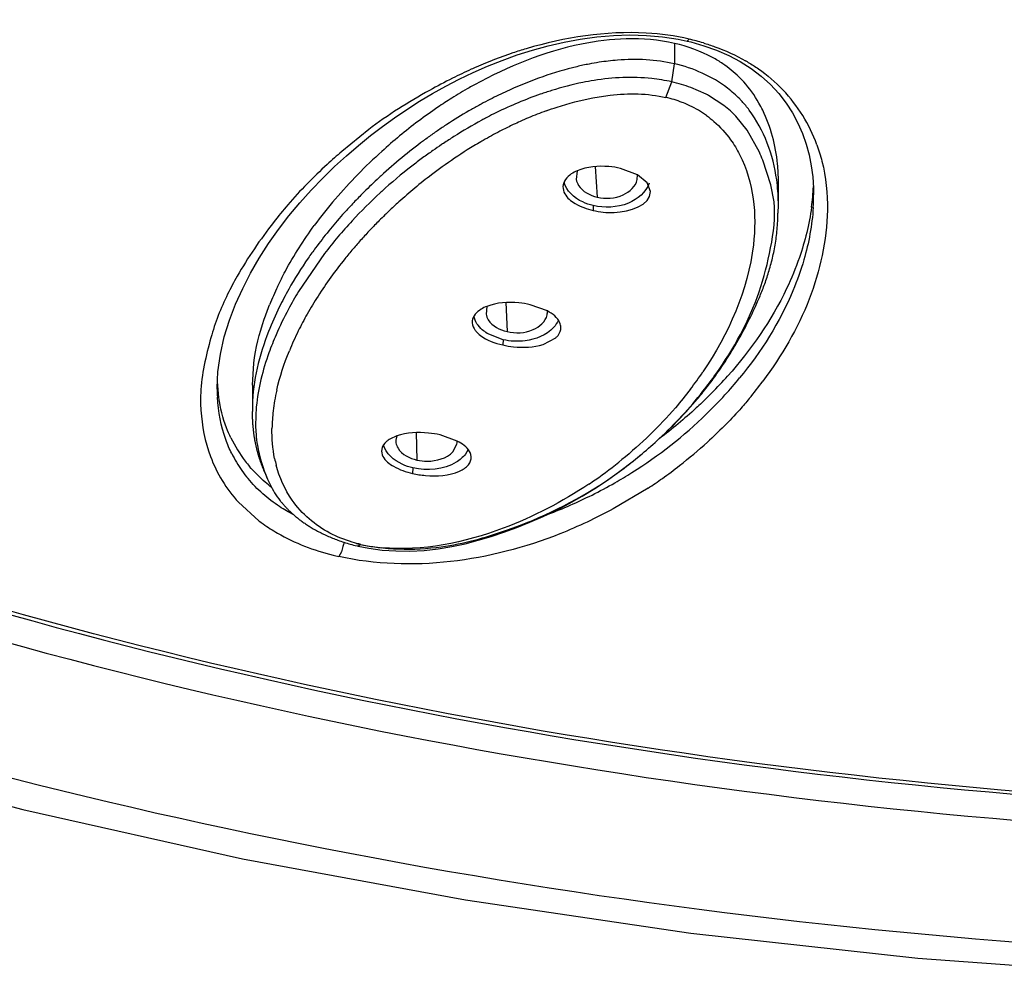
# Model space of a CAD drawing. Units: inches. Extents: x 0 to 11, y 0 to 8.5.
# Drawn here: x 4.3 to 4.4, y 5.3 to 5.4 of the extents above; entities that cross this region are included whole.
import ezdxf

# ---------------------------------------------------------------- set-up
doc = ezdxf.new("R2010")
doc.units = ezdxf.units.IN
doc.header["$LTSCALE"] = 0.605
doc.header["$MEASUREMENT"] = 0
doc.layers.get('0').update_dxf_attribs({"linetype": 'CONTINUOUS'})

msp = doc.modelspace()

# ---------------------------------------------------------------- linework, layer by layer
at = {"color": 9, "linetype": 'CONTINUOUS'}
for p, q in [((4.3665959286, 5.405308002), (4.3668876448, 5.405563996)), ((4.3649044278, 5.4049978847), (4.3649044346, 5.4022693018)), ((4.3645501705, 5.3998457768), (4.3649049398, 5.4022703868)), ((4.3637618353, 5.3977632268), (4.3645501212, 5.3998455745)), ((4.3239804161, 5.3934551393), (4.3203770039, 5.3905254592)), ((4.3543189881, 5.3884977734), (4.3545572994, 5.3844182363)), ((4.3540276768, 5.3832863881), (4.354015737, 5.3826397687)), ((4.3423391348, 5.3702910584), (4.3424991073, 5.3664110407)), ((4.3419676181, 5.3653200605), (4.3419376195, 5.3646210361)), ((4.330346564, 5.3528875513), (4.3304388034, 5.34921638)), ((4.3299084974, 5.3481666594), (4.3298600348, 5.3474212279)), ((4.3613767076, 5.3454534762), (4.3567255267, 5.3427028634)), ((4.3065386481, 5.3435767952), (4.3092752491, 5.3410855921)), ((4.3229263669, 5.3379256258), (4.3225768235, 5.3376887464))]:
    msp.add_line(p, q, dxfattribs=at)
at = {"color": 7, "linetype": 'CONTINUOUS'}
for p, q in [((4.3398939046, 5.4019422667), (4.3418521372, 5.4027280697)), ((4.3342931579, 5.3992584537), (4.3361139155, 5.4002017691)), ((4.369160743, 5.3981819243), (4.3671129224, 5.399082219)), ((4.3715058807, 5.3967037519), (4.3694652757, 5.3980208941)), ((4.3746326546, 5.3933821194), (4.3731291674, 5.3952480334)), ((4.3226047907, 5.3913394745), (4.3242156992, 5.3926458357)), ((4.3762767405, 5.3904253439), (4.3746326546, 5.3933821194)), ((4.321009524, 5.3899656642), (4.3226047907, 5.3913394745)), ((4.3778304249, 5.3860475954), (4.3767280729, 5.3893804478)), ((4.351893595, 5.387936737), (4.3517690688, 5.3867604812)), ((4.3599578396, 5.3874020047), (4.3576766011, 5.3882597858)), ((4.3599250349, 5.3867692617), (4.3599593486, 5.3873985585)), ((4.3612702369, 5.3863173433), (4.3599578396, 5.3874020047)), ((4.3617049745, 5.3851535193), (4.3612702369, 5.3863173433)), ((4.3782380657, 5.3837772349), (4.3778304249, 5.3860475954)), ((4.3788253659, 5.3833798261), (4.3788253659, 5.3864955955)), ((4.3835365477, 5.3847250509), (4.3835365416, 5.3847066027)), ((4.378800378, 5.3822499919), (4.3788253659, 5.3833798261)), ((4.3180515463, 5.3768579081), (4.3145720379, 5.3717716307)), ((4.3061653984, 5.3700912574), (4.3071142144, 5.3721984901)), ((4.3479084709, 5.3691724662), (4.3456121154, 5.3700171828)), ((4.3757953407, 5.3698625974), (4.3759612966, 5.3702344447)), ((4.3398127509, 5.3697903995), (4.3396988864, 5.3687476742)), ((4.3751263102, 5.3684407108), (4.3752940731, 5.3687868677)), ((4.3752940731, 5.3687868677), (4.3754615494, 5.3691390146)), ((4.3754615494, 5.3691390146), (4.3756286884, 5.369497509)), ((4.3756286884, 5.369497509), (4.3757953407, 5.3698625974)), ((4.3744540183, 5.3671121235), (4.3746221335, 5.3674362233)), ((4.3746221335, 5.3674362233), (4.3747902713, 5.3677655854)), ((4.3747902713, 5.3677655854), (4.3749583519, 5.3681003506)), ((4.3749583519, 5.3681003506), (4.3751263102, 5.3684407108)), ((4.3419676181, 5.3653200605), (4.3398442253, 5.3661788766)), ((4.3737820502, 5.3658639403), (4.3739500449, 5.3661692743)), ((4.3739500449, 5.3661692743), (4.3741179949, 5.3664789041)), ((4.3741179949, 5.3664789041), (4.3742859832, 5.3667931208)), ((4.3742859832, 5.3667931208), (4.3744540183, 5.3671121235)), ((4.3473353194, 5.3646952513), (4.3490123978, 5.3655725787)), ((4.3729415441, 5.3643976755), (4.3731095545, 5.3646829802)), ((4.3731095545, 5.3646829802), (4.3732776667, 5.3649722413)), ((4.3732776667, 5.3649722413), (4.3734458344, 5.3652654944)), ((4.3734458344, 5.3652654944), (4.3736139748, 5.3655627109)), ((4.3736139748, 5.3655627109), (4.3737820502, 5.3658639403)), ((4.3721030927, 5.3630278654), (4.3722705391, 5.3632944297)), ((4.3722705391, 5.3632944297), (4.372438123, 5.3635646526)), ((4.372438123, 5.3635646526), (4.3726058293, 5.3638385765)), ((4.3726058293, 5.3638385765), (4.3727736392, 5.3641162349)), ((4.3727736392, 5.3641162349), (4.3729415441, 5.3643976755)), ((4.3084034999, 5.3592634054), (4.3085988418, 5.3622067619)), ((4.3712685663, 5.3617485091), (4.3714350635, 5.3619974078)), ((4.3714350635, 5.3619974078), (4.3716017737, 5.3622497408)), ((4.3716017737, 5.3622497408), (4.3717686933, 5.3625055658)), ((4.3717686933, 5.3625055658), (4.3719358043, 5.3627649241)), ((4.3719358043, 5.3627649241), (4.3721030927, 5.3630278654)), ((4.3704399122, 5.3605542337), (4.370605077, 5.3607865311)), ((4.370605077, 5.3607865311), (4.3707705437, 5.3610220683)), ((4.3707705437, 5.3610220683), (4.3709362901, 5.3612608801)), ((4.3709362901, 5.3612608801), (4.3711023017, 5.3615030113)), ((4.3711023017, 5.3615030113), (4.3712685663, 5.3617485091)), ((4.3039176506, 5.3575760994), (4.3037258934, 5.3597261203)), ((4.3694564746, 5.3592264095), (4.369619352, 5.359440023)), ((4.369619352, 5.359440023), (4.3697826787, 5.3596566728)), ((4.3697826787, 5.3596566728), (4.3699464251, 5.3598763874)), ((4.3699464251, 5.3598763874), (4.3701105624, 5.3600991961)), ((4.3701105624, 5.3600991961), (4.3702750671, 5.3603251349)), ((4.3702750671, 5.3603251349), (4.3704399122, 5.3605542337)), ((4.3037064991, 5.3587187578), (4.3037069255, 5.3588670917)), ((4.3084036019, 5.3592633945), (4.3084036019, 5.356481491)), ((4.3684083484, 5.3579069126), (4.368568565, 5.3581027028)), ((4.368568565, 5.3581027028), (4.3687291193, 5.3583009767)), ((4.3687291193, 5.3583009767), (4.368970629, 5.3586032302)), ((4.368970629, 5.3586032302), (4.3691321308, 5.358808102)), ((4.3691321308, 5.358808102), (4.3692940771, 5.3590158039)), ((4.3692940771, 5.3590158039), (4.3694564746, 5.3592264095)), ((4.3672949127, 5.3565991514), (4.3674532925, 5.3567798548)), ((4.3674532925, 5.3567798548), (4.3676118656, 5.3569624725)), ((4.3676118656, 5.3569624725), (4.3677706319, 5.3571470532)), ((4.3677706319, 5.3571470532), (4.3679296346, 5.3573336981)), ((4.3679296346, 5.3573336981), (4.3680889114, 5.3575225057)), ((4.3680889114, 5.3575225057), (4.3682484718, 5.3577135441)), ((4.3682484718, 5.3577135441), (4.3684083484, 5.3579069126)), ((4.3084036019, 5.356008365), (4.3084053232, 5.3557359371)), ((4.3089372225, 5.3563508273), (4.3088372547, 5.3538549112)), ((4.3660389698, 5.3552213139), (4.3662723189, 5.3554703808)), ((4.3662723189, 5.3554703808), (4.3665068567, 5.3557237574)), ((4.3665068567, 5.3557237574), (4.366742408, 5.3559814265)), ((4.366742408, 5.3559814265), (4.3669787794, 5.3562433514)), ((4.3669787794, 5.3562433514), (4.3671367257, 5.3564203143)), ((4.3671367257, 5.3564203143), (4.3672949127, 5.3565991514)), ((4.3648960351, 5.3540411744), (4.3651208745, 5.3542684462)), ((4.3651208745, 5.3542684462), (4.3653477703, 5.3545001275)), ((4.3653477703, 5.3545001275), (4.3655765276, 5.3547361738)), ((4.3655765276, 5.3547361738), (4.3658069828, 5.3549765733)), ((4.3658069828, 5.3549765733), (4.3660389698, 5.3552213139)), ((4.3633351669, 5.3525198435), (4.3636061032, 5.3527774544)), ((4.3636061032, 5.3527774544), (4.3638825266, 5.3530429128)), ((4.3638825266, 5.3530429128), (4.3641651078, 5.3533171695)), ((4.3641651078, 5.3533171695), (4.364453649, 5.3536003747)), ((4.364453649, 5.3536003747), (4.3646735243, 5.3538184333)), ((4.3646735243, 5.3538184333), (4.3648960351, 5.3540411744)), ((4.3277372834, 5.3524479801), (4.3268221211, 5.3520281571)), ((4.3277292461, 5.3524488151), (4.3276120601, 5.3518653151)), ((4.3358405037, 5.351757658), (4.3335448815, 5.3525808581)), ((4.3628715957, 5.3520846399), (4.363068842, 5.3522689854)), ((4.363068842, 5.3522689854), (4.3633351669, 5.3525198435)), ((4.3352535089, 5.3503284376), (4.3357978321, 5.3513304845)), ((4.3372979483, 5.3506194968), (4.3369198472, 5.3499925616)), ((4.309846606, 5.3480366169), (4.3099205146, 5.3478578403)), ((4.3099205146, 5.3478578403), (4.3099960696, 5.3476788261)), ((4.3099960696, 5.3476788261), (4.3100737584, 5.3474980923)), ((4.3100737584, 5.3474980923), (4.3101536229, 5.3473151256)), ((4.3101536229, 5.3473151256), (4.310404289, 5.3467484896)), ((4.310404289, 5.3467484896), (4.3104347668, 5.3466786918))]:
    msp.add_line(p, q, dxfattribs=at)
for points in [[(4.3459077219, 5.4041049734), (4.3479999529, 5.4046844413), (4.3501333812, 5.4051801044), (4.3523052756, 5.4055829142), (4.3545075849, 5.4058824504), (4.356729878, 5.40606914), (4.3589539003, 5.4061344704), (4.3611607809, 5.4060712747), (4.3633223553, 5.4058767674), (4.3653913586, 5.4055591649), (4.3665958207, 5.4053089377)], [(4.3665961946, 5.4053092126), (4.3670980133, 5.4051891993), (4.3688609844, 5.4046898371)], [(4.3688609844, 5.4046898371), (4.3705517715, 5.4040877143), (4.3721828912, 5.4033737598), (4.3737299259, 5.4025513954)], [(4.3418521372, 5.4027280697), (4.3438576336, 5.403450752), (4.3459077219, 5.4041049734)], [(4.3361139155, 5.4002017691), (4.3379815818, 5.4010982483), (4.3398939046, 5.4019422667)], [(4.3737299259, 5.4025513954), (4.3751720081, 5.4016314525), (4.376513792, 5.4006106523), (4.3777544591, 5.3994857515), (4.3788730957, 5.3982762509), (4.3798551553, 5.3970085893), (4.3807070458, 5.3956939642), (4.3814380174, 5.3943352146), (4.3820487033, 5.3929424367)], [(4.3242156992, 5.3926458357), (4.3258319453, 5.393880773), (4.3274531329, 5.3950475332), (4.3291073238, 5.3961678845), (4.3308001672, 5.3972451349), (4.3325241978, 5.3982732798), (4.3342931579, 5.3992584537)], [(4.3820487033, 5.3929424367), (4.3825455225, 5.3915202162), (4.3829372783, 5.3900709952), (4.3832289036, 5.388600322), (4.3834226201, 5.3871109261), (4.3835217157, 5.385601466), (4.3835371167, 5.3847054907)], [(4.3133106269, 5.381902964), (4.3147732754, 5.3836623007), (4.3162865904, 5.385351994), (4.3178424876, 5.3869720108), (4.3194222556, 5.3885123251), (4.321009524, 5.3899656642)], [(4.3071142144, 5.3721984901), (4.3081741754, 5.3742524871), (4.3093310112, 5.3762477465), (4.310576861, 5.3781870086), (4.3119066893, 5.3800741262), (4.3133106269, 5.381902964)], [(4.3759612966, 5.3702344447), (4.376043948, 5.3704229687), (4.3761263324, 5.3706132345), (4.3762084313, 5.3708052955), (4.3762902017, 5.3709991513), (4.3763716048, 5.371194815), (4.3764526254, 5.3713923601), (4.376533217, 5.3715917919), (4.3766133315, 5.3717931182), (4.3766929469, 5.371996418), (4.3767720114, 5.3722017018), (4.3768504691, 5.3724089727), (4.3769282862, 5.3726182987), (4.3770054091, 5.372829702), (4.3770817712, 5.3730431741), (4.3771573153, 5.3732587378), (4.3772319863, 5.3734764289), (4.3773057074, 5.3736962254), (4.3773783872, 5.3739180627), (4.3774499584, 5.3741419387), (4.3775203603, 5.3743678672), (4.3775895139, 5.3745958074), (4.3776573516, 5.3748257568), (4.3777238091, 5.3750577285), (4.3777888118, 5.3752917046), (4.3778522931, 5.3755276993), (4.3779141798, 5.3757657086), (4.3779743878, 5.3760056874), (4.3780328513, 5.3762476665), (4.3780894926, 5.3764916243), (4.3781442216, 5.3767374353), (4.3781969759, 5.3769850744), (4.3782477046, 5.3772345736), (4.378296341, 5.3774858909), (4.3783428277, 5.3777390272), (4.3783871106, 5.377993987), (4.3784291306, 5.3782507337), (4.3784688424, 5.3785093148), (4.3785061865, 5.3787696873), (4.3785410904, 5.3790316769), (4.3785735196, 5.3792952602), (4.3786034516, 5.379560465), (4.3786308512, 5.3798271937), (4.3786556919, 5.3800953978), (4.3786779577, 5.3803651289), (4.3786976322, 5.3806364403), (4.3787146991, 5.3809094025), (4.3787291331, 5.3811839482), (4.3787409092, 5.3814599237), (4.3787500183, 5.3817373344), (4.3787564612, 5.3820161795), (4.378759804, 5.3822504812)], [(4.3046513364, 5.3656934724), (4.3053402193, 5.3679279204), (4.3061653984, 5.3700912574)], [(4.3036912208, 5.3588657242), (4.3037935026, 5.3610224902), (4.3041263393, 5.3633938735), (4.3046513364, 5.3656934724)], [(4.3083815314, 5.3557349611), (4.3083820185, 5.3556218233), (4.3083829727, 5.3555130955), (4.308384403, 5.3554045425), (4.3083863093, 5.3552961794), (4.3083886914, 5.3551879932), (4.3083915517, 5.355079944), (4.3083948937, 5.3549720158), (4.3083987206, 5.3548642212), (4.3084030357, 5.3547565621), (4.3084078425, 5.3546490329), (4.3084131441, 5.3545416357), (4.3084189431, 5.3544343846), (4.3084252422, 5.3543272777), (4.3084320447, 5.3542203135), (4.3084393521, 5.3541135059), (4.3084471674, 5.3540068534), (4.3084554929, 5.3539003544), (4.3084643301, 5.3537940224), (4.3084736812, 5.3536878564), (4.3084835485, 5.3535818545), (4.3084939327, 5.3534760302), (4.3085048356, 5.3533703822), (4.3085162592, 5.3532649091), (4.3085282036, 5.3531596234), (4.3085406704, 5.3530545244), (4.3085536609, 5.3529496105), (4.308567175, 5.3528448933), (4.3085812134, 5.3527403734), (4.3085957769, 5.3526360487), (4.3086108634, 5.3525319276), (4.3086264718, 5.3524280106), (4.3086426011, 5.3523242989), (4.3086592487, 5.3522208019), (4.3086764133, 5.3521175188), (4.3086940936, 5.3520144521), (4.3087122855, 5.3519116161), (4.3087309864, 5.3518090181), (4.3087501959, 5.351706652), (4.3087699135, 5.3516045126), (4.308790132, 5.3515026295), (4.3088108588, 5.3514009732), (4.3088321205, 5.3512994496), (4.3088539338, 5.3511980193), (4.3088762986, 5.3510967192), (4.3088992173, 5.3509955706), (4.3089226959, 5.3508945733), (4.30894674, 5.350793728), (4.3089713482, 5.3506930594), (4.3089965266, 5.350592559), (4.3090222751, 5.3504922396), (4.3090485809, 5.3503921592), (4.3090754521, 5.35029229), (4.3091028783, 5.3501926695), (4.3091308079, 5.3500934607), (4.3091592169, 5.3499947133), (4.3091881004, 5.3498964101), (4.3092174298, 5.3497986151), (4.3092471883, 5.3497013507), (4.309277365, 5.3496046195), (4.3093079398, 5.3495084546), (4.3093388932, 5.3494128846), (4.3093702185, 5.3493178984), (4.3094019174, 5.3492234629), (4.3094339787, 5.3491295847), (4.3094663967, 5.3490362517), (4.3094991839, 5.3489434), (4.309532328, 5.3488510351), (4.3095658204, 5.3487591506), (4.3095996786, 5.3486676671), (4.3096338846, 5.3485766021), (4.3096684305, 5.3484859428), (4.3097033493, 5.3483955693), (4.3097386187, 5.3483055049), (4.3097742295, 5.3482157361), (4.309846606, 5.3480366169)], [(4.2487234745, 5.3101032558), (4.2776775025, 5.3024387554), (4.3071075104, 5.2958426821), (4.3369383921, 5.2903227288), (4.367097977, 5.2858866839), (4.3975142006, 5.282543161), (4.4281125682, 5.2803016892), (4.4588230585, 5.279172097), (4.4895731179, 5.2791647328), (4.520284516, 5.2802797007), (4.5508847063, 5.2825066763), (4.5813036671, 5.2858358177), (4.6114668937, 5.2902575819), (4.641302325, 5.2957633405), (4.670737802, 5.3023452912), (4.6996982258, 5.3099957273), (4.7281122225, 5.318706516), (4.7559119578, 5.3284562877), (4.7830275214, 5.3392166559), (4.8093981677, 5.3509633593)], [(4.3542495049, 5.3454162402), (4.3559402047, 5.3465340881), (4.3576100797, 5.3477219267), (4.3592556823, 5.3489797948), (4.360577518, 5.350056877)], [(4.3225760961, 5.3376889018), (4.3239911558, 5.3374085465), (4.3257736798, 5.3371707565), (4.3276154304, 5.3370444758), (4.3294919111, 5.3370311368), (4.3313843696, 5.3371288488), (4.333258377, 5.3373323564), (4.3350883295, 5.3376305845), (4.3368745732, 5.3380120283), (4.3386318819, 5.338468333), (4.3403611352, 5.3389863221), (4.3420739159, 5.3395589759), (4.3438029071, 5.3401898958), (4.34555734, 5.3408846004), (4.3473221424, 5.3416452416), (4.3490787526, 5.3424794208), (4.3508179371, 5.3433881272), (4.3525416152, 5.3443676092), (4.3542495049, 5.3454162402)], [(4.3121262455, 5.3437788573), (4.3121473897, 5.3437521267), (4.312209001, 5.3436750149), (4.3122715659, 5.3435978698), (4.3123351255, 5.3435206637), (4.3123997008, 5.343443394), (4.3124653137, 5.343366058), (4.3125320073, 5.3432886288), (4.3125998033, 5.3432111055), (4.3126687227, 5.3431334888), (4.3127388082, 5.3430557559), (4.3128100812, 5.3429779094), (4.3128825613, 5.342899954), (4.3129562903, 5.3428218714), (4.3130312901, 5.3427436656), (4.3131075816, 5.3426653422), (4.3131852064, 5.3425868862), (4.3132641874, 5.3425083029), (4.3133445461, 5.3424295991), (4.313426324, 5.3423507631), (4.3135095416, 5.3422718042), (4.3135942243, 5.3421927276), (4.3136804215, 5.3421135169), (4.3137681455, 5.342034191), (4.3138574306, 5.341954749), (4.3139483598, 5.3418751484), (4.3140409641, 5.3417953945), (4.3141352564, 5.3417155091), (4.3142312957, 5.3416354755), (4.3143291076, 5.3415553064), (4.3144287124, 5.3414750194), (4.3145301632, 5.3413946063), (4.3146334847, 5.341314083), (4.3147386999, 5.3412334671), (4.3148458622, 5.3411527536), (4.3149549971, 5.3410719601), (4.3150661284, 5.3409911057), (4.3151793096, 5.340910189), (4.3152945672, 5.340829229), (4.315411926, 5.3407482465), (4.3155314394, 5.3406672435), (4.3156531395, 5.3405862376), (4.3157770481, 5.3405052543), (4.3159032059, 5.3404243068), (4.3160316417, 5.3403434171), (4.3161623828, 5.3402626088), (4.3162954701, 5.3401818977), (4.316430935, 5.3401013063), (4.3165688035, 5.340020861), (4.3167091135, 5.3399405819), (4.3168518807, 5.339860501), (4.3169971139, 5.3397806518), (4.3171448462, 5.3397010556), (4.3172950727, 5.3396217552), (4.3174478051, 5.3395427854), (4.3176031085, 5.3394641557), (4.3177609869, 5.3393859083), (4.3179214524, 5.3393080827), (4.3180845894, 5.3392306855), (4.3182504075, 5.3391537613), (4.3184189237, 5.3390773528), (4.3185902409, 5.3390014661), (4.3187643803, 5.3389261471), (4.3189413589, 5.3388514449), (4.3191212818, 5.338777374), (4.3193042058, 5.338703973), (4.3194901243, 5.338631308), (4.319679053, 5.338559437), (4.3198710325, 5.3384884101), (4.320066078, 5.338418289), (4.320264169, 5.3383491486), (4.3204653371, 5.3382810466), (4.320669609, 5.3382140443), (4.3208769568, 5.3381482219), (4.3210874121, 5.3380836412), (4.3213010021, 5.3380203676), (4.3215176883, 5.337958487), (4.3217375018, 5.3378980657), (4.3219604673, 5.3378391741), (4.3221865306, 5.3377819042), (4.3224156883, 5.3377263348), (4.3225768235, 5.3376887464)]]:
    msp.add_lwpolyline(points, dxfattribs=at)
at = {"color": 9, "linetype": 'CONTINUOUS'}
for centre, radius, start, end in [((4.3599542866, 5.375453256), 0.0308956547, 73.3972527777, 77.0447360965), ((4.3663377326, 5.3381362072), 0.0695592128, 114.2998713058, 116.6107608807), ((4.3638096074, 5.3436538254), 0.0634900866, 113.6035611831, 114.2695709679), ((4.3627023737, 5.3821813387), 0.0236130424, 59.1803271417, 60.2143636784), ((4.3602386025, 5.3823407987), 0.01581904, 68.8078690359, 77.1314177325), ((4.3628446077, 5.3870448768), 0.0150727195, 42.4961501613, 44.1967940063), ((4.3639538018, 5.3841160552), 0.0213177939, 20.0801630838, 43.3706538131), ((4.3604407954, 5.3828602662), 0.0152616103, 65.8238108172, 68.8106231141), ((4.3608705647, 5.3838036638), 0.0142249495, 55.4572648585, 65.8468167106), ((4.3625496392, 5.386785872), 0.015465177, 36.9073408089, 42.4654259623), ((4.3651950998, 5.3481787586), 0.0508764324, 111.5119579533, 114.2983206878), ((4.364174092, 5.3507286418), 0.0481297749, 109.9844825031, 111.4942739287), ((4.3609424874, 5.3839325474), 0.0140780127, 54.0393067347, 55.4009512742), ((4.3671000423, 5.3439960991), 0.0554727833, 115.3619865215, 117.1176901924), ((4.3664314037, 5.3453965692), 0.0539208894, 114.2791407213, 115.357392244), ((4.3686512535, 5.3409835784), 0.0588612171, 117.1250134937, 119.584693317), ((4.370232096, 5.3382200323), 0.0620451234, 120.2478703004, 122.1853606069), ((4.3694838661, 5.3394902079), 0.0605709624, 119.5721796112, 120.2417019101), ((4.3718606725, 5.3356419715), 0.0650944896, 122.1898337428, 125.7633844609), ((4.3730662715, 5.3339545092), 0.0671683597, 125.7566021353, 127.2683853349), ((4.3736627654, 5.3331725527), 0.0681518532, 127.2693783103, 132.0674574305), ((4.3559089655, 5.3847186353), 0.0276281542, 356.5118088407, 359.9738579839), ((4.3737058598, 5.3331178243), 0.0682213548, 132.063529564, 133.5924121712), ((4.3537187083, 5.3833816478), 0.0251068597, 359.9960351028, 0.7139800899), ((4.3730296524, 5.3338246982), 0.0672431074, 134.2108893247, 135.1117291348), ((4.3732835139, 5.3335640842), 0.0676069278, 133.5939521987, 134.2110892427), ((4.3726967835, 5.334155479), 0.0667738342, 135.1112474278, 136.6197837094), ((4.3718599722, 5.3349425004), 0.0656250748, 136.6173948609, 138.1252232813), ((4.3705732668, 5.3360962286), 0.0638968677, 138.1253939594, 139.6527651932), ((4.3693394648, 5.3371444634), 0.0622778978, 139.6528666283, 141.2189807098), ((4.3654208832, 5.3402053835), 0.0573060319, 141.1507329758, 147.3054608457), ((4.3441657605, 5.3521853303), 0.0435470555, 150.2233426924, 153.7973164193), ((4.3597523585, 5.3438978678), 0.0505411033, 147.357092283, 150.5489310333), ((4.3558802456, 5.3460838255), 0.0460945687, 150.5484816768, 153.7106482103), ((4.3526717198, 5.3476822441), 0.0425099595, 153.7268509371, 155.7081826239), ((4.350455953, 5.3486825075), 0.0400788797, 155.7084266962, 157.7617974253), ((4.3265177721, 5.3895972946), 0.0509674095, 322.6744969557, 325.8810523904), ((4.330155379, 5.3958315085), 0.0562172656, 317.6103807352, 320.6686777919), ((4.3337695371, 5.3914713292), 0.05340163, 320.4253360086, 323.587590662), ((4.3209504318, 5.3572302661), 0.0194838913, 177.2365979638, 183.9194079131), ((4.3264224569, 5.3588502346), 0.022731204, 180.3330661192, 183.0993358596), ((4.3387173365, 5.3524366958), 0.0277333097, 167.2403808831, 170.1872647363), ((4.3367366785, 5.3527804446), 0.0257230441, 170.1898467038, 173.2583813472), ((4.3285670285, 5.3972805722), 0.0583672987, 314.1369297111, 317.6109404043), ((4.3339119386, 5.3530917612), 0.0228813003, 173.2021951467, 179.080560407), ((4.3268398117, 5.3990700041), 0.0608543257, 302.1552584019, 314.1307798953), ((4.3225162697, 5.403397565), 0.0697970789, 308.1067431552, 312.1263291576), ((4.3210076051, 5.3577247462), 0.0171570822, 206.468577752, 210.8621811409), ((4.3213748017, 5.357954494), 0.0175901421, 210.8910199942, 219.6560888654), ((4.3275653186, 5.352706681), 0.0165027588, 191.458264385, 194.5857463641), ((4.3209993395, 5.3945449634), 0.0583966279, 304.7801745126, 309.170092677), ((4.3259803938, 5.4003497833), 0.0623952111, 299.7400591892, 302.1979331009), ((4.3275644039, 5.3969467165), 0.061605802, 305.4516260057, 308.1149418812), ((4.320844993, 5.394770131), 0.0586696124, 303.7625274702, 304.7785434125), ((4.3258186711, 5.4006194013), 0.0627095418, 296.5779510431, 299.7461561891), ((4.3299466546, 5.3936235869), 0.0575170217, 303.1236603731, 305.4385482958), ((4.3259180164, 5.4004345968), 0.0624998179, 290.6836429176, 296.5723014287), ((4.3227745861, 5.358883093), 0.0223379305, 232.8198209075, 234.6838165623), ((4.327293873, 5.3570014357), 0.0195701201, 257.1042980804, 259.7335791033), ((4.3278616878, 5.3602245323), 0.0228428184, 259.7729946938, 264.67888078), ((4.3262442891, 5.3644208437), 0.0288117513, 255.8975066789, 257.4305506955)]:
    msp.add_arc(centre, radius, start, end, dxfattribs=at)
at = {"color": 7, "linetype": 'CONTINUOUS'}
for centre, radius, start, end in [((4.3603210975, 5.3667537069), 0.0361296707, 98.7349828374, 100.9016153248), ((4.3654446606, 5.3486910178), 0.0549320294, 109.3086005601, 114.3186381302), ((4.3679273963, 5.3454878556), 0.0616429993, 119.6427649862, 122.1679908427), ((4.3672908629, 5.3465949179), 0.0603659994, 118.8686268994, 119.6373691352), ((4.359915, 5.3796061154), 0.0207636388, 69.7168404601, 77.1008897622), ((4.3675487349, 5.3440109478), 0.0600641613, 116.7627778967, 118.0344082641), ((4.3672069678, 5.3446870746), 0.0593065653, 115.505937489, 116.7621032898), ((4.3640269423, 5.349093752), 0.0519756908, 109.1760589402, 116.1673395208), ((4.3670207819, 5.345075977), 0.0588753925, 114.2676032788, 115.5053758439), ((4.3629337167, 5.3522170359), 0.0486666128, 107.3141751679, 109.1682236572), ((4.3613605197, 5.3830620383), 0.0170133605, 61.5510234984, 62.7111678799), ((4.3681151468, 5.3429613073), 0.0612569126, 118.6783098631, 120.1014981365), ((4.3678410476, 5.3434587982), 0.0606889121, 118.0329950028, 118.6766734809), ((4.3629039659, 5.385468792), 0.0141498149, 47.8117994874, 52.560950483), ((4.3691905863, 5.3411299733), 0.0633806398, 120.1122817315, 123.2342607222), ((4.3661757394, 5.3447304745), 0.0568400216, 117.8739273584, 118.4135886182), ((4.3654935376, 5.3460262763), 0.0553756125, 116.5719659746, 117.8767948986), ((4.3649789085, 5.3470481735), 0.0542314505, 116.1169554353, 116.5686339426), ((4.3630769378, 5.3856666374), 0.0138870612, 43.6262544636, 47.7923903983), ((4.3701094794, 5.3397064104), 0.0650749728, 123.2240413775, 124.5411025156), ((4.3693158309, 5.3390898641), 0.0632953465, 118.4840460746, 122.4028555407), ((4.3715324608, 5.3376851496), 0.0675470162, 125.8633141851, 126.5561201416), ((4.3708409466, 5.3386454646), 0.0663636347, 124.5419404027, 125.8652042517), ((4.3748572901, 5.3302119154), 0.0737605469, 122.3416797165, 123.6490462744), ((4.3741422504, 5.3342381813), 0.0718703053, 126.5906612644, 132.4374414478), ((4.3763073412, 5.3280177689), 0.076390547, 123.8733305099, 124.9160368179), ((4.3760566989, 5.3283888804), 0.0759427259, 123.6402137696, 123.8723807006), ((4.3754147, 5.3292745352), 0.0748490842, 124.9063793346, 126.2178069933), ((4.3515306278, 5.3791165872), 0.0272076841, 22.1629032618, 24.5599854404), ((4.3751172552, 5.3330748787), 0.0733867871, 132.386372505, 132.9460711591), ((4.3747061044, 5.3335077984), 0.0727897711, 132.941341968, 135.1521286159), ((4.3535948224, 5.3870812734), 0.0299448321, 352.2983733579, 357.6060285545), ((4.3739762553, 5.3326121596), 0.0713522575, 132.7860472283, 137.0273591696), ((4.373272795, 5.3349371928), 0.0707655336, 135.1542387877, 136.6302720626), ((4.3731371619, 5.3336604048), 0.0700130566, 132.6309059453, 132.8647955274), ((4.3650613066, 5.345128364), 0.0599851279, 139.4110071608, 143.7416076442), ((4.3666763765, 5.3394622228), 0.0613417589, 137.0610723328, 142.4373530633), ((4.3503853747, 5.3540731486), 0.0427484294, 154.5779495397, 158.1388348785), ((4.3548357521, 5.3487397807), 0.0476683131, 150.6910274927, 153.9365361454), ((4.357980776, 5.3455497617), 0.0507139523, 148.8651312119, 151.9427417575), ((4.3539485121, 5.3476696231), 0.0461584908, 151.9106430311, 156.6378134594), ((4.3459477452, 5.3690601094), 0.0019587049, 347.7556950324, 3.1824146179), ((4.3267737375, 5.3916969201), 0.0535511481, 321.5780290354, 324.6610962624), ((4.3272962162, 5.400418357), 0.0599823668, 315.2910280509, 318.2335514727), ((4.323506878, 5.394365948), 0.0577692811, 312.9595148097, 321.5176483748), ((4.3255310706, 5.4021442126), 0.0624509886, 314.5185550261, 315.3050131346), ((4.3301906423, 5.356007474), 0.0217870389, 178.7577927816, 179.9978389452), ((4.328131096, 5.3542211022), 0.019297316, 181.0873251197, 184.5489323615), ((4.3223427639, 5.3603851051), 0.0186964527, 206.0268444195, 217.2557016028), ((4.3294213599, 5.3518012784), 0.0018104327, 177.9729725673, 188.3262397574), ((4.3340153489, 5.3517317299), 0.0018270863, 347.3139053924, 0.7028509269), ((4.3228678396, 5.3950297259), 0.058690565, 309.9799897962, 312.9748599344), ((4.3222655874, 5.3603327003), 0.0186033008, 217.271129897, 220.0081522047), ((4.3362327595, 5.3495464842), 0.0014719041, 4.3590288224, 11.6402947718), ((4.3231580824, 5.3946679753), 0.0582268808, 303.9470882802, 309.9898573853)]:
    msp.add_arc(centre, radius, start, end, dxfattribs=at)
at = {"color": 9, "linetype": 'CONTINUOUS'}
for points, knots in [([(5.0614150745, 5.6972788433), (5.0622322904, 5.6942842887), (5.0627330556, 5.6878243028), (5.0616568624, 5.6781791152), (5.0598652838, 5.668495746), (5.0588324218, 5.6587422478), (5.0574564586, 5.6491045475), (5.0556833002, 5.6395045407), (5.0535070148, 5.6299520044), (5.0503578966, 5.617228507), (5.0457454034, 5.6013949227), (5.0364676154, 5.5762868507), (5.0216165857, 5.5454970288), (4.999270336, 5.5100616424), (4.9723235135, 5.4763174806), (4.9410823626, 5.4444999941), (4.8933242406, 5.404441703), (4.8241216945, 5.3609215199), (4.6974341351, 5.3070756318), (4.5561760698, 5.2807988406), (4.4121241975, 5.2821455285), (4.2722144797, 5.3019886847), (4.1413318268, 5.3483145082), (4.0323265301, 5.4205377198), (3.9773751194, 5.4736765846), (3.9426403669, 5.5200836966), (3.921617658, 5.5559090717), (3.9052935615, 5.5929833363), (3.8980312157, 5.618630104), (3.8948762282, 5.6314056509)], [0, 0, 0, 0, 0.0061380915, 0.0126076237, 0.0191796084, 0.025598106, 0.0319941472, 0.0384273249, 0.0448961285, 0.051364615, 0.0643461673, 0.0774821596, 0.1042587032, 0.131769119, 0.1601562218, 0.1894861308, 0.2197978118, 0.2832605947, 0.3502557267, 0.4911734444, 0.5631920725, 0.6345002662, 0.7700743403, 0.832999802, 0.8920076116, 0.9201317769, 0.9474197185, 0.9739781894, 1, 1, 1, 1]), ([(3.9270885721, 5.6853613017), (3.9270885721, 5.6599497253), (3.9344860037, 5.6079464846), (3.9667394866, 5.5341492373), (4.0185100888, 5.4667529158), (4.1130725982, 5.3864191255), (4.2345187451, 5.3315577994), (4.3679188447, 5.303251895), (4.4743979077, 5.2958923104), (4.5808770919, 5.3032515956), (4.7142773374, 5.3315571573), (4.8357227565, 5.3864181234), (4.930286659, 5.4667507372), (4.98205502, 5.534147952), (5.0143187448, 5.6079419279), (5.0216983391, 5.6599476655), (5.021695224, 5.6853578092)], [0, 0, 0, 0, 0.0516948943, 0.1052601126, 0.1621332928, 0.2230562496, 0.3562195436, 0.4274230966, 0.500000924, 0.5725789423, 0.6437827482, 0.7769455394, 0.8378681029, 0.8947414619, 0.9483080198, 1, 1, 1, 1]), ([(5.0126319767, 5.6827800152), (5.0126206985, 5.6577911582), (5.0053821457, 5.6066467564), (4.9736423698, 5.5340739353), (4.92272603, 5.4678005878), (4.8297396807, 5.3887889815), (4.7103054407, 5.3348401437), (4.5791171587, 5.3070060744), (4.4744029875, 5.2997550295), (4.3696873313, 5.3069970541), (4.238498017, 5.3348323077), (4.1190635992, 5.3887754644), (4.0260779806, 5.4677870671), (3.9751798861, 5.5340680415), (3.9434105305, 5.6066295868), (3.9362015604, 5.6577780914), (3.9361819157, 5.6827657474)], [0, 0, 0, 0, 0.0516920148, 0.105261246, 0.1621369514, 0.2230561131, 0.3562198879, 0.4274233696, 0.5000017907, 0.5725819991, 0.6437864338, 0.7769494758, 0.8378665857, 0.8947378839, 0.9483104589, 1, 1, 1, 1]), ([(4.3174550807, 5.4334983643), (4.3420190048, 5.4239753451), (4.3940416711, 5.409711436), (4.5007101198, 5.4003897733), (4.5823796205, 5.414428798), (4.6320229688, 5.4337680157)], [0, 0, 0, 0, 0.246686107, 0.501134265, 1, 1, 1, 1]), ([(4.3668807898, 5.4055624744), (4.3650005368, 5.4060138352), (4.3576839707, 5.4069819872), (4.3502313736, 5.4058228366), (4.34504856, 5.4042774737)], [0, 0, 0, 0, 0.2633720647, 1, 1, 1, 1]), ([(4.34504856, 5.4042774737), (4.3444615413, 5.404102442), (4.3422052904, 5.403389395), (4.339994571, 5.4025342381), (4.3383877965, 5.4018321945)], [0, 0, 0, 0, 0.2588992309, 1, 1, 1, 1]), ([(4.3687822354, 5.4050608361), (4.3692992564, 5.4049066095), (4.3712447212, 5.4042701422), (4.3731240865, 5.4034236823), (4.3744323037, 5.4026748624)], [0, 0, 0, 0, 0.2635853034, 1, 1, 1, 1]), ([(4.3736509882, 5.3975524462), (4.3731440255, 5.3980738224), (4.3706449717, 5.4002994738), (4.3674462336, 5.4016753087), (4.364904417, 5.4022692679)], [0, 0, 0, 0, 0.2178921662, 1, 1, 1, 1]), ([(4.374800227, 5.4024598425), (4.3752592474, 5.402185986), (4.3769294013, 5.4011114499), (4.3784535739, 5.3998097018), (4.379450271, 5.3987553099)], [0, 0, 0, 0, 0.2692159183, 1, 1, 1, 1]), ([(4.3351802821, 5.4003270214), (4.3341493041, 5.3998112193), (4.3302768486, 5.3977592973), (4.326546355, 5.3954177091), (4.3239804161, 5.3934551393)], [0, 0, 0, 0, 0.2630034097, 1, 1, 1, 1]), ([(4.3477249891, 5.3959602927), (4.3482122761, 5.3961374672), (4.3502574327, 5.396843051), (4.3523568948, 5.3973980646), (4.3539731519, 5.3977046185)], [0, 0, 0, 0, 0.2396490323, 1, 1, 1, 1]), ([(4.3539731519, 5.3977046185), (4.3547431059, 5.397850655), (4.3579736879, 5.3983497148), (4.3613351837, 5.398321537), (4.3637617491, 5.3977625193)], [0, 0, 0, 0, 0.2393791904, 1, 1, 1, 1]), ([(4.3692095203, 5.395327573), (4.3695443161, 5.3950846872), (4.3707401108, 5.3941364283), (4.3717778972, 5.392993909), (4.3724284945, 5.3920928295)], [0, 0, 0, 0, 0.2712219123, 1, 1, 1, 1]), ([(4.3788236186, 5.3836945039), (4.3788108962, 5.3847148777), (4.3784972632, 5.3890592558), (4.3769238185, 5.3934019055), (4.3749157142, 5.3960730615)], [0, 0, 0, 0, 0.2339285577, 1, 1, 1, 1]), ([(4.3724284945, 5.3920928295), (4.3728788907, 5.3914690292), (4.3743656775, 5.3890324034), (4.375177214, 5.3862261877), (4.3754553306, 5.3841690544)], [0, 0, 0, 0, 0.2704169443, 1, 1, 1, 1]), ([(4.3839757548, 5.3914351901), (4.3842414988, 5.3907112282), (4.385118628, 5.3878676886), (4.3854289728, 5.3848626096), (4.3853850772, 5.3826621969)], [0, 0, 0, 0, 0.2594827412, 1, 1, 1, 1]), ([(4.3203770039, 5.3905254592), (4.319711866, 5.3899553138), (4.3171788946, 5.3877186146), (4.3148044092, 5.3852990612), (4.3131712098, 5.3834020167)], [0, 0, 0, 0, 0.2592435733, 1, 1, 1, 1]), ([(4.3131712098, 5.3834020167), (4.3125072635, 5.3826308092), (4.3100310711, 5.3795882908), (4.3078084585, 5.3763344999), (4.3063683163, 5.3738116859)], [0, 0, 0, 0, 0.2594316464, 1, 1, 1, 1]), ([(4.3754553306, 5.3841690544), (4.3757289853, 5.3821449239), (4.3756551337, 5.3739071908), (4.3721377999, 5.3660669849), (4.3687124104, 5.3610090222)], [0, 0, 0, 0, 0.2505806015, 1, 1, 1, 1]), ([(4.3853850772, 5.3826621969), (4.3853043605, 5.3786159971), (4.383517547, 5.3703425726), (4.3792440249, 5.363159471), (4.3767453134, 5.3597724847)], [0, 0, 0, 0, 0.4901923941, 1, 1, 1, 1]), ([(4.3822366109, 5.3760229723), (4.3818286207, 5.374617748), (4.3798058896, 5.3689302525), (4.3765304317, 5.3637309363), (4.3736390876, 5.360200791)], [0, 0, 0, 0, 0.2428095094, 1, 1, 1, 1]), ([(4.3670472431, 5.3586935925), (4.3664054939, 5.3578516063), (4.3636403366, 5.3544446118), (4.3604641792, 5.3513736159), (4.3578840927, 5.3492715591)], [0, 0, 0, 0, 0.2413387941, 1, 1, 1, 1]), ([(4.3056489466, 5.3500777156), (4.3053467401, 5.3506847216), (4.304324491, 5.3530861894), (4.3038290906, 5.3556963179), (4.3037245018, 5.3576212212)], [0, 0, 0, 0, 0.2602157127, 1, 1, 1, 1]), ([(4.3749312483, 5.3574500473), (4.3745123771, 5.3569433679), (4.3727586733, 5.3548994921), (4.3708436723, 5.3529962223), (4.3693338825, 5.3516313273)], [0, 0, 0, 0, 0.2441430337, 1, 1, 1, 1]), ([(4.3015121097, 5.3558984791), (4.3016538734, 5.3537928803), (4.3025088007, 5.3493016546), (4.3049289316, 5.3453453645), (4.3065386481, 5.3435767952)], [0, 0, 0, 0, 0.4687811922, 1, 1, 1, 1]), ([(4.3187909438, 5.3394347419), (4.3168116001, 5.340475127), (4.313664748, 5.3431775087), (4.31202874, 5.3468836011), (4.3115944131, 5.3485508142)], [0, 0, 0, 0, 0.5648218266, 1, 1, 1, 1]), ([(4.3139378925, 5.3418718774), (4.3132903678, 5.3422129454), (4.3110379117, 5.343533636), (4.3090308032, 5.3452822363), (4.307832347, 5.3467288528)], [0, 0, 0, 0, 0.2803601157, 1, 1, 1, 1]), ([(4.3534507484, 5.345995259), (4.3498761957, 5.343605651), (4.3411744005, 5.3390823167), (4.3312012047, 5.3369655637), (4.3257432996, 5.3374801532)], [0, 0, 0, 0, 0.4395623266, 1, 1, 1, 1]), ([(4.3567255267, 5.3427028634), (4.3544091346, 5.3414521163), (4.343124608, 5.3360457398), (4.3296591225, 5.3341502851), (4.3199741939, 5.3362996253)], [0, 0, 0, 0, 0.2097096396, 1, 1, 1, 1]), ([(4.3098612938, 5.340655915), (4.3104810715, 5.3402167335), (4.3133765446, 5.3383744419), (4.316635701, 5.3371273669), (4.319224098, 5.3364774378)], [0, 0, 0, 0, 0.2215664439, 1, 1, 1, 1]), ([(4.3229262724, 5.3379249144), (4.3225436231, 5.3380126367), (4.3211223899, 5.3383876315), (4.3197444028, 5.3389335836), (4.3187909438, 5.3394347419)], [0, 0, 0, 0, 0.2671089027, 1, 1, 1, 1]), ([(4.320668265, 5.338215173), (4.3206287175, 5.3380167297), (4.3204671338, 5.3373621645), (4.3202730337, 5.3366818982), (4.3199843404, 5.336302851)], [0, 0, 0, 0, 0.2980877144, 1, 1, 1, 1])]:
    msp.add_open_spline(points, degree=3, knots=knots, dxfattribs=at)
at = {"color": 7, "linetype": 'CONTINUOUS'}
for points, knots in [([(3.933059552, 5.6859917237), (3.9330599304, 5.6607348479), (3.9403585666, 5.609073796), (3.9722828103, 5.5357961074), (4.0234437912, 5.4689327672), (4.1167283219, 5.3893684714), (4.2364792996, 5.3349754828), (4.3680002847, 5.3068171209), (4.4729701836, 5.2993667685), (4.5779925766, 5.3064263818), (4.7097468645, 5.3341008376), (4.8298741155, 5.3880468311), (4.9237242224, 5.4672367729), (4.9753746178, 5.533890235), (5.0078468932, 5.607028141), (5.0155410408, 5.6586795072), (5.0157312188, 5.6839493063)], [0, 0, 0, 0, 0.0519434826, 0.105709434, 0.1626769289, 0.2235724648, 0.3564097317, 0.4273788574, 0.4997148214, 0.5720693478, 0.6430923095, 0.7761185672, 0.8371242083, 0.8941914769, 0.9480284675, 1, 1, 1, 1]), ([(4.3584597159, 5.4056060792), (4.3564458416, 5.4055576496), (4.3493461646, 5.4046659555), (4.3426158147, 5.4019233623), (4.338145981, 5.3994591757)], [0, 0, 0, 0, 0.2829874651, 1, 1, 1, 1]), ([(4.3713824033, 5.4022710021), (4.3709373781, 5.4025704881), (4.3689229652, 5.4037861879), (4.3666723584, 5.4045927085), (4.3649047537, 5.4050000478)], [0, 0, 0, 0, 0.2282274344, 1, 1, 1, 1]), ([(4.3649044346, 5.4022693018), (4.3624226396, 5.4028340912), (4.3589884378, 5.4029825967), (4.3556467619, 5.402588979), (4.3548342891, 5.4024643221)], [0, 0, 0, 0, 0.7558882834, 1, 1, 1, 1]), ([(4.3534881411, 5.4022313592), (4.352940251, 5.4021259549), (4.3508417961, 5.4016733164), (4.3487804868, 5.401056956), (4.3472810521, 5.4005331935)], [0, 0, 0, 0, 0.2599630651, 1, 1, 1, 1]), ([(4.3741777139, 5.3998589466), (4.3739833128, 5.4000737635), (4.3731300552, 5.4009634183), (4.3721644643, 5.4017447032), (4.3713824033, 5.4022710021)], [0, 0, 0, 0, 0.2350900734, 1, 1, 1, 1]), ([(4.364550181, 5.3998457905), (4.3636684191, 5.4000484067), (4.3602244824, 5.4006132578), (4.356688007, 5.4004472298), (4.3541424495, 5.4000380244)], [0, 0, 0, 0, 0.2597607971, 1, 1, 1, 1]), ([(4.3541424495, 5.4000380244), (4.3536375361, 5.3999568581), (4.3517172176, 5.3996049601), (4.3498252576, 5.3991068974), (4.3484499937, 5.3986784282)], [0, 0, 0, 0, 0.2620042883, 1, 1, 1, 1]), ([(4.3767299064, 5.3960495182), (4.3765700376, 5.3963760256), (4.3758563342, 5.3977304628), (4.3749611093, 5.3989932797), (4.3741777139, 5.3998589466)], [0, 0, 0, 0, 0.2374469761, 1, 1, 1, 1]), ([(4.3351084505, 5.3976680833), (4.3344768367, 5.397270921), (4.3320671743, 5.3956951976), (4.3297634232, 5.3939590864), (4.32811989, 5.3925999939)], [0, 0, 0, 0, 0.2591735785, 1, 1, 1, 1]), ([(4.3788253371, 5.3864955973), (4.3788253577, 5.387285031), (4.3786710641, 5.3905550778), (4.3778228741, 5.3938172994), (4.3767299064, 5.3960495182)], [0, 0, 0, 0, 0.2410582413, 1, 1, 1, 1]), ([(4.32811989, 5.3925999939), (4.3273111898, 5.3919312526), (4.3242679931, 5.3892997355), (4.3214418089, 5.3864157742), (4.3195088216, 5.3841563883)], [0, 0, 0, 0, 0.2608587803, 1, 1, 1, 1]), ([(4.331189637, 5.3896610338), (4.330701151, 5.3893031684), (4.3288146801, 5.3878854483), (4.3270098216, 5.3863592777), (4.3257192139, 5.3851712416)], [0, 0, 0, 0, 0.2566186854, 1, 1, 1, 1]), ([(4.3576766011, 5.3882597858), (4.3571699771, 5.3883761841), (4.3552489429, 5.388662583), (4.353200218, 5.3885040794), (4.3518889216, 5.3879396067)], [0, 0, 0, 0, 0.266924692, 1, 1, 1, 1]), ([(4.3518889216, 5.3879396067), (4.3516139341, 5.387821233), (4.3507606635, 5.3873931193), (4.3500170399, 5.3865011348), (4.3499893428, 5.3858296836)], [0, 0, 0, 0, 0.308196116, 1, 1, 1, 1]), ([(4.3499893428, 5.3858296836), (4.349975817, 5.3855017847), (4.3502583963, 5.3845140317), (4.3517713509, 5.3833323819), (4.353184998, 5.3828306341), (4.3540157373, 5.3826397693)], [0, 0, 0, 0, 0.180121313, 0.5321669874, 1, 1, 1, 1]), ([(4.3540276768, 5.3832863881), (4.3535462612, 5.3833969948), (4.3519395483, 5.3839159658), (4.3504189457, 5.3852426391), (4.3501288732, 5.3864231653)], [0, 0, 0, 0, 0.2889321428, 1, 1, 1, 1]), ([(4.3517690688, 5.3867604812), (4.3518188273, 5.3864898422), (4.3523084447, 5.3852954075), (4.3536033465, 5.384637899), (4.3545598116, 5.3844176585)], [0, 0, 0, 0, 0.2189717811, 1, 1, 1, 1]), ([(4.3615135253, 5.3862715644), (4.3611182719, 5.3850539815), (4.3585660673, 5.3830124365), (4.3555616285, 5.3829339583), (4.3540276768, 5.3832863881)], [0, 0, 0, 0, 0.4485315613, 1, 1, 1, 1]), ([(4.3545598116, 5.3844176585), (4.3556963247, 5.3841565413), (4.3579185453, 5.3842180328), (4.3597353864, 5.3858608106), (4.3599250349, 5.3867692617)], [0, 0, 0, 0, 0.5568457391, 1, 1, 1, 1]), ([(4.3540157373, 5.3826397693), (4.3549397967, 5.382427464), (4.3574823765, 5.382064478), (4.3617405915, 5.3832862291), (4.3617049745, 5.3851535193)], [0, 0, 0, 0, 0.3367237088, 1, 1, 1, 1]), ([(4.3218306685, 5.3835321346), (4.3213764958, 5.3830513026), (4.3196351539, 5.3811545838), (4.3180007271, 5.3791585978), (4.3168641571, 5.3776193404)], [0, 0, 0, 0, 0.256879052, 1, 1, 1, 1]), ([(4.3704578209, 5.3607223123), (4.3728538637, 5.3641032228), (4.375893651, 5.3696281629), (4.3779012024, 5.3776048503), (4.3784575049, 5.3817300847), (4.3782380657, 5.3837772349)], [0, 0, 0, 0, 0.5033374919, 0.749916671, 1, 1, 1, 1]), ([(4.3117762694, 5.372424312), (4.3121073748, 5.3731217714), (4.3135467999, 5.3759627748), (4.3152667355, 5.3786592474), (4.3166918198, 5.3806052342)], [0, 0, 0, 0, 0.2424773882, 1, 1, 1, 1]), ([(4.3168641571, 5.3776193404), (4.3165293326, 5.3771658873), (4.3152467201, 5.375373987), (4.3140716784, 5.373504539), (4.3132693347, 5.3720743262)], [0, 0, 0, 0, 0.2557998217, 1, 1, 1, 1]), ([(4.3816309081, 5.3763294101), (4.3811381993, 5.3749114834), (4.3787734846, 5.3691654361), (4.3751666723, 5.3639729559), (4.3720350352, 5.3604643534)], [0, 0, 0, 0, 0.2419551437, 1, 1, 1, 1]), ([(4.3085988418, 5.3622067619), (4.3088560086, 5.3641956002), (4.3095179946, 5.3668303149), (4.3104555836, 5.3693533091), (4.310711034, 5.369990903)], [0, 0, 0, 0, 0.7448748111, 1, 1, 1, 1]), ([(4.3456121154, 5.3700171828), (4.3451056564, 5.3701335433), (4.3431856501, 5.3704279216), (4.3411454102, 5.3703098018), (4.3398151299, 5.3697914595)], [0, 0, 0, 0, 0.2668515504, 1, 1, 1, 1]), ([(4.3120149284, 5.3696836372), (4.3114939533, 5.3686176573), (4.3096422899, 5.3644369669), (4.3084821916, 5.3598724914), (4.3084087236, 5.3564797932)], [0, 0, 0, 0, 0.2590578205, 1, 1, 1, 1]), ([(4.3398151299, 5.3697914595), (4.3395402082, 5.3696843366), (4.3386965026, 5.3692993244), (4.3379155051, 5.3684841116), (4.3378532098, 5.367836037)], [0, 0, 0, 0, 0.3118587473, 1, 1, 1, 1]), ([(4.3396988864, 5.3687476742), (4.3397428563, 5.3684800016), (4.340225513, 5.3672765362), (4.3415362355, 5.3666322633), (4.3424991073, 5.3664110407)], [0, 0, 0, 0, 0.2154193693, 1, 1, 1, 1]), ([(4.3424991073, 5.3664110407), (4.3436339402, 5.3661503096), (4.3458166931, 5.3661809729), (4.3476693806, 5.3677572973), (4.3478618938, 5.3686447063)], [0, 0, 0, 0, 0.561846833, 1, 1, 1, 1]), ([(4.3497039025, 5.3670051506), (4.3496945405, 5.3672003744), (4.3494546488, 5.3681589853), (4.3485826875, 5.3688040641), (4.3479084709, 5.3691724662)], [0, 0, 0, 0, 0.2027995413, 1, 1, 1, 1]), ([(4.3378532098, 5.367836037), (4.33781975, 5.3674879464), (4.3379613124, 5.3669794848), (4.3382439025, 5.3665850599), (4.3383307163, 5.3664797283)], [0, 0, 0, 0, 0.7192530908, 1, 1, 1, 1]), ([(4.3398442253, 5.3661788766), (4.3396131295, 5.3663232725), (4.3388219872, 5.3668904941), (4.3382109714, 5.3677602682), (4.3380524596, 5.3684464659)], [0, 0, 0, 0, 0.2789801942, 1, 1, 1, 1]), ([(4.3493736709, 5.3679492686), (4.349222373, 5.3675895852), (4.3481972299, 5.3660705952), (4.3463129477, 5.3653475948), (4.344917324, 5.3651753313)], [0, 0, 0, 0, 0.2172143858, 1, 1, 1, 1]), ([(4.3115742545, 5.3659734086), (4.3112362616, 5.3651890147), (4.3100099421, 5.362092472), (4.3091752051, 5.3588178013), (4.3089372225, 5.3563508273)], [0, 0, 0, 0, 0.2562954759, 1, 1, 1, 1]), ([(4.3383307163, 5.3664797283), (4.3385081981, 5.3662643887), (4.3395373784, 5.365346384), (4.3408784192, 5.3648643904), (4.3419376195, 5.364621036)], [0, 0, 0, 0, 0.2043076348, 1, 1, 1, 1]), ([(4.3490123978, 5.3655725787), (4.3491259318, 5.3656724854), (4.3495057783, 5.3660551371), (4.3497225425, 5.3666164562), (4.3497039025, 5.3670051506)], [0, 0, 0, 0, 0.2798668851, 1, 1, 1, 1]), ([(4.3419376195, 5.364621036), (4.3424007693, 5.364514626), (4.3441848347, 5.3642286862), (4.3460616445, 5.3642977211), (4.3473353194, 5.3646952513)], [0, 0, 0, 0, 0.262625044, 1, 1, 1, 1]), ([(4.3055423454, 5.3521812475), (4.3053280264, 5.352621661), (4.3045736694, 5.3543481889), (4.3041106158, 5.3561966202), (4.3039176506, 5.3575760994)], [0, 0, 0, 0, 0.2601539806, 1, 1, 1, 1]), ([(4.3693179699, 5.3576151949), (4.3688255275, 5.35713094), (4.3667735148, 5.3551779088), (4.3645928688, 5.3533587398), (4.3628752681, 5.3520786829)], [0, 0, 0, 0, 0.243807834, 1, 1, 1, 1]), ([(4.3335448815, 5.3525808581), (4.3330382868, 5.3526972497), (4.3311182026, 5.3529997486), (4.3290855339, 5.3529202116), (4.3277372834, 5.3524479801)], [0, 0, 0, 0, 0.2667860775, 1, 1, 1, 1]), ([(4.3088945672, 5.3526906231), (4.308934616, 5.3521895338), (4.3091819843, 5.3501283348), (4.3098090573, 5.3481203323), (4.3104347668, 5.3466786918)], [0, 0, 0, 0, 0.2423453717, 1, 1, 1, 1]), ([(4.3268221211, 5.3520281571), (4.3266702806, 5.351937336), (4.3261767409, 5.3516020509), (4.3257811434, 5.3510582676), (4.3257188908, 5.3506381701)], [0, 0, 0, 0, 0.2940909686, 1, 1, 1, 1]), ([(4.3276300099, 5.3515391108), (4.3276685416, 5.3512753246), (4.3281461524, 5.3500657518), (4.3294709148, 5.3494387553), (4.3304388034, 5.34921638)], [0, 0, 0, 0, 0.2116276567, 1, 1, 1, 1]), ([(4.3376743918, 5.3498434656), (4.3376381275, 5.3500201873), (4.3372936378, 5.3508717783), (4.3364790861, 5.3514232523), (4.3358405037, 5.351757658)], [0, 0, 0, 0, 0.2001716958, 1, 1, 1, 1]), ([(4.3257188908, 5.3506381701), (4.32567253, 5.3503253156), (4.3259105602, 5.3493119794), (4.3275132049, 5.3481328789), (4.3289777487, 5.3476239353), (4.3298600346, 5.3474212275)], [0, 0, 0, 0, 0.1690066591, 0.5162464885, 1, 1, 1, 1]), ([(4.3299084974, 5.3481666594), (4.3294146045, 5.3482801328), (4.3278110619, 5.3487897265), (4.3262333941, 5.3500961007), (4.325977874, 5.351274079)], [0, 0, 0, 0, 0.2959819686, 1, 1, 1, 1]), ([(4.3304388034, 5.34921638), (4.3308884898, 5.3491130633), (4.332546226, 5.3489263932), (4.3344296398, 5.3494264903), (4.3352535089, 5.3503284376)], [0, 0, 0, 0, 0.2741568327, 1, 1, 1, 1]), ([(4.3369198472, 5.3499925616), (4.3365918374, 5.3495650652), (4.3346382421, 5.3479388552), (4.3318074903, 5.3477303603), (4.3299084974, 5.3481666594)], [0, 0, 0, 0, 0.216634285, 1, 1, 1, 1]), ([(4.3361564185, 5.3477371353), (4.336600459, 5.3479398249), (4.3373786204, 5.348393247), (4.3377286003, 5.3492851628), (4.3377004059, 5.3496583578)], [0, 0, 0, 0, 0.5660128165, 1, 1, 1, 1]), ([(4.3109777588, 5.3455440919), (4.3106888043, 5.3457661188), (4.3096277481, 5.346627907), (4.3086606485, 5.3476049968), (4.3080163337, 5.3483727015)], [0, 0, 0, 0, 0.2666391338, 1, 1, 1, 1]), ([(4.3298600346, 5.3474212275), (4.3304256075, 5.3472912855), (4.332510241, 5.3469779684), (4.3347574076, 5.3470985338), (4.3361564185, 5.3477371353)], [0, 0, 0, 0, 0.2739657276, 1, 1, 1, 1]), ([(4.3104347668, 5.3466786918), (4.3105406183, 5.346434809), (4.3110083749, 5.3454164741), (4.3115990288, 5.3444506972), (4.3121275987, 5.3437785775)], [0, 0, 0, 0, 0.2371820791, 1, 1, 1, 1]), ([(4.3223676721, 5.3380343618), (4.3260526098, 5.337187614), (4.3330346595, 5.337014015), (4.3443617736, 5.3401240446), (4.3515923162, 5.3436185955), (4.3556735484, 5.3463656553)], [0, 0, 0, 0, 0.3229628629, 0.5797749859, 1, 1, 1, 1])]:
    msp.add_open_spline(points, degree=3, knots=knots, dxfattribs=at)
for points in [[(4.3649047537, 5.4050000478), (4.3628013963, 5.405481801), (4.3606169149, 5.4056579554), (4.3584597159, 5.4056060792)], [(4.3832695339, 5.3830682371), (4.3829608679, 5.380777206), (4.3823896956, 5.378513063), (4.3816309081, 5.3763294101)], [(4.344917324, 5.3651753313), (4.3439403202, 5.3650547386), (4.3429270397, 5.3650996306), (4.3419676181, 5.3653200605)]]:
    msp.add_open_spline(points, degree=3, dxfattribs=at)
at = {"color": 9, "linetype": 'CONTINUOUS'}
for points in [[(4.3834859347, 5.3830376605), (4.3833420166, 5.3806670007), (4.3828988244, 5.3783038084), (4.3822366109, 5.3760229723)], [(4.305093701, 5.3714134403), (4.3041763736, 5.3695446532), (4.3034127798, 5.3675887838), (4.3028548924, 5.3655831377)], [(4.3028548924, 5.3655831377), (4.3021815137, 5.3631622922), (4.3016135554, 5.3606792935), (4.3014891975, 5.3581696189)], [(4.3116688938, 5.3585619072), (4.3120770172, 5.3603670178), (4.3126580977, 5.3621375436), (4.3133582026, 5.3638506816)], [(4.3113914652, 5.3494283406), (4.3111231649, 5.3507502014), (4.31101378, 5.3521102581), (4.3110335844, 5.3534589274)]]:
    msp.add_open_spline(points, degree=3, dxfattribs=at)

doc.saveas('drawing.dxf')
